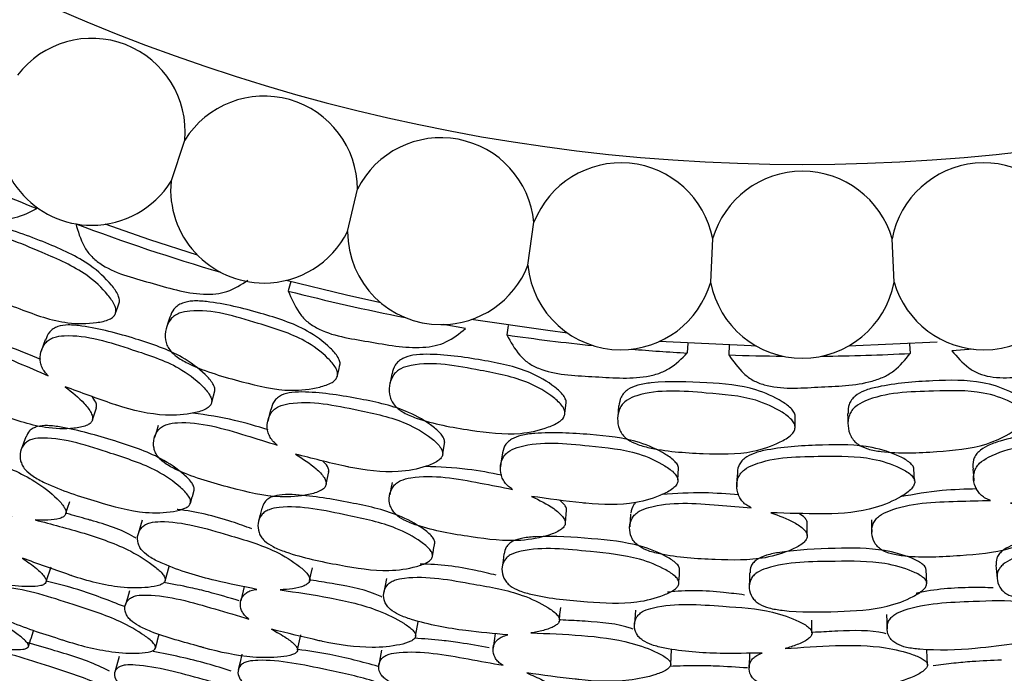
# Model space of a CAD drawing. Units: millimetres. Extents: x 21 to 742, y 74 to 781.
# Drawn here: x 505 to 515, y 317 to 324 of the extents above; entities that cross this region are included whole.
import ezdxf

# ---------------------------------------------------------------- set-up
doc = ezdxf.new("R2010")
doc.units = ezdxf.units.MM

msp = doc.modelspace()

# ---------------------------------------------------------------- linework, layer by layer
at = {"color": 7, "linetype": 'Continuous', "lineweight": 25}
for p, q in [((506.176, 322.375), (506.328, 322.828)), ((508.114, 321.824), (508.224, 322.289)), ((510.095, 321.454), (510.161, 321.926)), ((512.102, 321.268), (512.124, 321.745)), ((514.117, 321.268), (514.095, 321.745)), ((507.49, 321.274), (507.464, 321.172)), ((505.588, 320.987), (505.606, 321.041)), ((505.568, 320.929), (505.588, 320.987)), ((509.879, 320.794), (509.864, 320.69)), ((511.85, 320.597), (511.844, 320.491)), ((512.305, 320.576), (512.302, 320.47)), ((514.588, 320.61), (513.614, 320.567)), ((514.286, 320.592), (514.292, 320.486)), ((514.984, 320.533), (514.749, 320.515)), ((508.019, 320.304), (508.031, 320.359)), ((508.005, 320.243), (508.019, 320.304)), ((506.623, 319.952), (506.658, 320.076)), ((510.509, 319.887), (510.515, 319.943)), ((505.314, 319.758), (505.358, 319.889)), ((510.502, 319.825), (510.509, 319.887)), ((513.03, 319.741), (513.03, 319.798)), ((513.03, 319.679), (513.03, 319.741)), ((509.159, 319.386), (509.181, 319.514)), ((507.879, 319.051), (507.909, 319.187)), ((511.742, 319.098), (511.75, 319.227)), ((514.341, 319.091), (514.334, 319.219)), ((506.411, 318.917), (506.429, 318.985)), ((506.39, 318.843), (506.409, 318.911)), ((506.409, 318.911), (506.411, 318.917)), ((510.506, 318.627), (510.52, 318.764)), ((505.015, 318.713), (505.017, 318.717)), ((505.861, 318.656), (505.817, 318.507)), ((513.163, 318.488), (513.163, 318.627)), ((509.06, 318.334), (509.072, 318.404)), ((509.048, 318.258), (509.059, 318.328)), ((509.059, 318.328), (509.06, 318.334)), ((504.806, 317.982), (504.859, 318.142)), ((506.111, 317.991), (506.154, 318.147)), ((511.758, 318.041), (511.761, 318.112)), ((514.471, 318.042), (514.467, 318.112)), ((507.695, 317.98), (507.696, 317.985)), ((508.542, 318.016), (508.514, 317.863)), ((511.753, 317.965), (511.757, 318.035)), ((511.757, 318.035), (511.758, 318.041)), ((514.471, 318.036), (514.471, 318.042)), ((514.475, 317.965), (514.471, 318.036)), ((506.981, 317.928), (506.942, 317.77)), ((511.277, 317.669), (511.265, 317.514)), ((508.862, 317.381), (508.889, 317.541)), ((510.439, 317.542), (510.439, 317.547)), ((514.033, 317.619), (514.038, 317.464)), ((504.64, 317.358), (504.667, 317.44)), ((504.611, 317.269), (504.638, 317.351)), ((504.638, 317.351), (504.64, 317.358)), ((506.005, 317.251), (506.027, 317.331)), ((506.027, 317.331), (506.029, 317.339)), ((506.029, 317.339), (506.047, 317.405)), ((507.566, 317.232), (507.601, 317.396)), ((509.734, 317.413), (509.713, 317.252)), ((513.214, 317.403), (513.214, 317.408)), ((511.664, 317.072), (511.673, 317.234)), ((514.482, 317.069), (514.474, 317.23)), ((505.608, 317.159), (505.558, 316.986)), ((512.527, 317.198), (512.523, 317.036))]:
    msp.add_line(p, q, dxfattribs=at)
at = {"color": 7, "linetype": 'Continuous', "lineweight": 25, "flags": 128}
for points in [[(506.468, 321.564), (505.943, 321.733), (505.454, 321.904)], [(508.48, 321.043), (508.103, 321.125), (507.439, 321.288)], [(506.162, 320.884), (506.144, 320.828), (506.126, 320.771)], [(509.411, 320.76), (509.166, 320.802), (509.164, 320.802)], [(510.531, 320.71), (510.312, 320.736), (509.472, 320.857)], [(504.796, 320.634), (504.773, 320.573), (504.751, 320.512)], [(512.605, 320.567), (512.548, 320.568), (511.536, 320.616)], [(508.6, 320.263), (508.589, 320.205), (508.577, 320.147)], [(507.27, 319.866), (507.254, 319.803), (507.238, 319.74)], [(511.091, 319.909), (511.086, 319.85), (511.081, 319.791)], [(513.606, 319.827), (513.608, 319.768), (513.609, 319.708)], [(506.035, 319.696), (506.015, 319.63), (505.995, 319.563)], [(504.583, 319.571), (504.557, 319.502), (504.532, 319.432)], [(509.812, 319.371), (509.803, 319.307), (509.794, 319.242)], [(514.981, 319.216), (514.987, 319.151), (514.992, 319.086)], [(508.603, 319.068), (508.59, 319), (508.577, 318.932)], [(512.392, 319.153), (512.39, 319.088), (512.388, 319.023)], [(505.02, 318.727), (505.04, 318.787), (505.064, 318.861)], [(507.172, 318.787), (507.155, 318.715), (507.137, 318.644)], [(511.223, 318.721), (511.218, 318.652), (511.213, 318.583)], [(513.866, 318.66), (513.868, 318.591), (513.87, 318.522)], [(509.832, 318.287), (509.822, 318.214), (509.812, 318.141)], [(507.698, 317.995), (507.712, 318.056), (507.728, 318.133)], [(512.529, 318.078), (512.528, 318.004), (512.526, 317.931)], [(515.234, 318.162), (515.24, 318.088), (515.246, 318.015)], [(505.721, 317.881), (505.698, 317.801), (505.674, 317.72)], [(510.44, 317.557), (510.447, 317.619), (510.455, 317.697)], [(513.213, 317.418), (513.213, 317.481), (513.213, 317.559)], [(508.487, 317.23), (508.472, 317.147), (508.458, 317.064)], [(506.955, 317.183), (506.935, 317.098), (506.915, 317.014)]]:
    msp.add_lwpolyline(points, dxfattribs=at)
at = {"color": 7, "linetype": 'Continuous', "lineweight": 25}
for centre, radius, start, end in [((513.109, 343.061), 30, 198.4302, 341.5385), ((513.109, 343.061), 20.5, 207.5587, 332.4413), ((505.306, 322.919), 1.026, 354.9264, 142.7207), ((507.198, 322.285), 1.026, 0.2205, 148.0148), ((505.306, 322.919), 1.026, 169.6323, 270), ((509.14, 321.828), 1.026, 5.5146, 153.3089), ((513.109, 343.061), 22.606, 244.0665, 248.1701), ((511.116, 321.552), 1.026, 10.8087, 158.603), ((515.102, 321.552), 1.026, 21.397, 169.1913), ((513.109, 321.46), 1.026, 16.1029, 163.8971), ((505.306, 322.919), 1.026, 270, 328.0148), ((507.198, 322.285), 1.026, 174.9264, 270), ((513.109, 343.061), 22.606, 249.3315, 253.5806), ((507.198, 322.285), 1.026, 270, 333.3089), ((509.14, 321.828), 1.026, 180.2205, 270), ((509.14, 321.828), 1.026, 270, 338.603), ((511.116, 321.552), 1.026, 185.5146, 270), ((515.102, 321.552), 1.026, 270, 354.4854), ((511.116, 321.552), 1.026, 270, 343.8971), ((513.109, 321.46), 1.026, 190.8087, 270), ((513.109, 321.46), 1.026, 270, 349.1913), ((515.102, 321.552), 1.026, 196.1029, 270), ((513.109, 343.061), 22.606, 255.5384, 258.8747), ((513.109, 343.061), 22.606, 261.7453, 264.1688), ((513.109, 343.061), 22.606, 265.2429, 266.7908), ((513.109, 343.061), 22.606, 267.9522, 269.4629), ((513.109, 343.061), 22.606, 270.5371, 272.9977)]:
    msp.add_arc(centre, radius, start, end, dxfattribs=at)
for points, knots in [([(502.89, 322.897), (502.905, 322.811), (502.927, 322.685), (503.01, 322.529), (503.208, 322.326), (503.638, 322.17), (504.047, 321.988), (504.334, 321.96), (504.512, 321.98), (504.625, 322.037), (504.703, 322.076)], [0, 0, 0, 0, 0.126667, 0.184879, 0.242226, 0.498291, 0.758473, 0.819663, 0.875865, 1, 1, 1, 1]), ([(505.604, 321.033), (505.606, 321.04), (505.61, 321.053), (505.61, 321.084), (505.589, 321.149), (505.49, 321.284), (505.245, 321.51), (504.784, 321.712), (504.374, 321.865), (504.085, 321.919), (503.974, 321.912), (503.904, 321.883), (503.845, 321.841), (503.822, 321.794), (503.807, 321.764)], [0, 0, 0, 0, 0.011119, 0.022908, 0.050017, 0.114011, 0.258221, 0.498712, 0.766889, 0.834307, 0.888641, 0.916843, 0.945429, 1, 1, 1, 1]), ([(505.13, 321.91), (505.155, 321.826), (505.19, 321.703), (505.289, 321.557), (505.508, 321.377), (505.952, 321.268), (506.379, 321.132), (506.667, 321.135), (506.842, 321.174), (506.948, 321.243), (507.021, 321.291)], [0, 0, 0, 0, 0.126667, 0.184879, 0.242226, 0.498291, 0.758473, 0.819663, 0.875865, 1, 1, 1, 1]), ([(505.565, 320.921), (505.558, 320.909), (505.543, 320.884), (505.474, 320.845), (505.308, 320.811), (504.969, 320.808), (504.494, 320.979), (504.088, 321.145), (503.844, 321.31), (503.771, 321.394), (503.739, 321.465), (503.726, 321.544), (503.744, 321.643), (503.794, 321.729), (503.857, 321.777), (503.929, 321.806), (504.239, 321.821), (504.698, 321.618), (505.206, 321.405), (505.453, 321.174), (505.55, 321.039), (505.575, 320.965), (505.568, 320.935), (505.565, 320.921)], [0, 0, 0, 0, 0.01077, 0.023359, 0.057297, 0.128052, 0.246874, 0.378973, 0.411913, 0.43892, 0.453354, 0.46818, 0.500346, 0.532097, 0.546417, 0.560566, 0.587521, 0.752871, 0.871791, 0.943269, 0.975083, 0.988604, 1, 1, 1, 1]), ([(507.464, 321.172), (507.497, 321.091), (507.546, 320.972), (507.66, 320.838), (507.897, 320.682), (508.35, 320.622), (508.789, 320.532), (509.075, 320.567), (509.245, 320.624), (509.343, 320.705), (509.411, 320.76)], [0, 0, 0, 0, 0.126667, 0.184879, 0.242226, 0.498291, 0.758473, 0.819663, 0.875865, 1, 1, 1, 1]), ([(508.029, 320.351), (508.031, 320.357), (508.033, 320.371), (508.03, 320.402), (508.002, 320.465), (507.889, 320.588), (507.621, 320.786), (507.141, 320.937), (506.717, 321.045), (506.424, 321.067), (506.315, 321.048), (506.248, 321.012), (506.193, 320.963), (506.176, 320.915), (506.164, 320.883)], [0, 0, 0, 0, 0.011119, 0.022908, 0.050017, 0.114011, 0.258221, 0.498712, 0.766889, 0.834307, 0.888641, 0.916843, 0.945429, 1, 1, 1, 1]), ([(508.003, 320.235), (507.997, 320.222), (507.985, 320.196), (507.921, 320.15), (507.759, 320.098), (507.422, 320.058), (506.932, 320.177), (506.51, 320.298), (506.25, 320.436), (506.168, 320.511), (506.129, 320.578), (506.107, 320.656), (506.114, 320.756), (506.155, 320.847), (506.213, 320.901), (506.281, 320.938), (506.587, 320.987), (507.066, 320.834), (507.594, 320.677), (507.864, 320.475), (507.975, 320.351), (508.008, 320.28), (508.005, 320.249), (508.003, 320.235)], [0, 0, 0, 0, 0.01077, 0.023359, 0.057297, 0.128052, 0.246874, 0.378973, 0.411913, 0.43892, 0.453354, 0.46818, 0.500346, 0.532097, 0.546417, 0.560566, 0.587521, 0.752871, 0.871791, 0.943269, 0.975083, 0.988604, 1, 1, 1, 1]), ([(506.657, 320.074), (506.657, 320.078), (506.659, 320.087), (506.655, 320.114), (506.628, 320.175), (506.514, 320.297), (506.248, 320.496), (505.769, 320.656), (505.347, 320.772), (505.056, 320.804), (504.948, 320.789), (504.882, 320.758), (504.827, 320.712), (504.81, 320.664), (504.798, 320.633)], [0, 0, 0, 0, 0.005585, 0.017422, 0.044612, 0.108722, 0.253226, 0.49434, 0.76318, 0.830874, 0.885394, 0.913679, 0.94231, 1, 1, 1, 1]), ([(504.745, 320.418), (504.628, 320.469), (504.367, 320.581), (504.093, 320.653), (503.943, 320.692)], [0, 0, 0, 0, 0.449084, 1, 1, 1, 1]), ([(504.827, 320.241), (504.814, 320.254), (504.787, 320.283), (504.758, 320.333), (504.735, 320.408), (504.741, 320.503), (504.781, 320.588), (504.837, 320.638), (504.904, 320.671), (505.208, 320.707), (505.685, 320.547), (506.211, 320.379), (506.48, 320.176), (506.593, 320.052), (506.624, 319.984), (506.624, 319.94), (506.601, 319.904), (506.54, 319.861), (506.379, 319.817), (506.047, 319.791), (505.754, 319.86), (505.576, 319.919), (505.563, 319.923), (505.374, 319.987), (505.19, 320.055), (505.015, 320.121)], [0, 0, 0, 0, 0.013824, 0.028999, 0.044589, 0.078394, 0.111731, 0.126757, 0.141641, 0.17003, 0.344039, 0.469123, 0.54424, 0.57766, 0.591881, 0.603885, 0.615239, 0.628497, 0.664186, 0.738572, 0.863557, 0.863884, 0.866233, 0.872556, 1, 1, 1, 1]), ([(509.864, 320.69), (509.905, 320.613), (509.966, 320.5), (510.094, 320.379), (510.347, 320.25), (510.804, 320.239), (511.251, 320.197), (511.531, 320.262), (511.694, 320.338), (511.783, 320.429), (511.844, 320.491)], [0, 0, 0, 0, 0.126667, 0.184879, 0.242226, 0.498291, 0.758473, 0.819663, 0.875865, 1, 1, 1, 1]), ([(514.749, 320.515), (514.806, 320.449), (514.89, 320.352), (515.041, 320.261), (515.316, 320.19), (515.764, 320.277), (516.209, 320.332), (516.469, 320.456), (516.612, 320.565), (516.679, 320.672), (516.725, 320.746)], [0, 0, 0, 0, 0.126667, 0.184879, 0.242226, 0.498291, 0.758473, 0.819663, 0.875865, 1, 1, 1, 1]), ([(505.015, 320.121), (505.088, 320.062), (505.199, 319.974), (505.293, 319.854), (505.318, 319.787), (505.314, 319.746), (505.288, 319.714), (505.223, 319.68), (505.058, 319.654), (504.724, 319.662), (504.248, 319.834), (503.841, 319.998), (503.595, 320.157), (503.52, 320.236), (503.487, 320.302), (503.471, 320.375), (503.486, 320.463), (503.533, 320.54), (503.594, 320.582), (503.664, 320.606), (503.969, 320.608), (504.375, 320.437), (504.718, 320.288), (504.827, 320.241)], [0, 0, 0, 0, 0.066888, 0.100295, 0.114505, 0.126495, 0.137841, 0.151086, 0.186728, 0.261028, 0.385911, 0.524736, 0.559313, 0.587682, 0.602848, 0.61846, 0.652269, 0.68558, 0.70059, 0.715461, 0.743819, 0.917661, 1, 1, 1, 1]), ([(510.514, 319.935), (510.515, 319.941), (510.516, 319.955), (510.509, 319.986), (510.475, 320.045), (510.349, 320.155), (510.062, 320.323), (509.568, 320.421), (509.135, 320.483), (508.841, 320.473), (508.735, 320.442), (508.672, 320.4), (508.623, 320.345), (508.611, 320.295), (508.603, 320.262)], [0, 0, 0, 0, 0.011119, 0.022908, 0.050017, 0.114011, 0.258221, 0.498712, 0.766889, 0.834307, 0.888641, 0.916843, 0.945429, 1, 1, 1, 1]), ([(512.302, 320.47), (512.351, 320.398), (512.424, 320.293), (512.564, 320.186), (512.83, 320.085), (513.285, 320.123), (513.733, 320.13), (514.005, 320.225), (514.159, 320.318), (514.237, 320.418), (514.292, 320.486)], [0, 0, 0, 0, 0.126667, 0.184879, 0.242226, 0.498291, 0.758473, 0.819663, 0.875865, 1, 1, 1, 1]), ([(510.501, 319.816), (510.497, 319.804), (510.487, 319.776), (510.429, 319.723), (510.273, 319.654), (509.943, 319.578), (509.442, 319.644), (509.01, 319.718), (508.736, 319.827), (508.647, 319.893), (508.601, 319.956), (508.571, 320.03), (508.567, 320.13), (508.598, 320.225), (508.649, 320.286), (508.713, 320.33), (509.012, 320.411), (509.505, 320.311), (510.046, 320.212), (510.337, 320.04), (510.461, 319.929), (510.501, 319.862), (510.501, 319.831), (510.501, 319.816)], [0, 0, 0, 0, 0.01077, 0.023359, 0.057297, 0.128052, 0.246874, 0.378973, 0.411913, 0.43892, 0.453354, 0.46818, 0.500346, 0.532097, 0.546417, 0.560566, 0.587521, 0.752871, 0.871791, 0.943269, 0.975083, 0.988604, 1, 1, 1, 1]), ([(513.03, 319.79), (513.03, 319.796), (513.03, 319.81), (513.019, 319.84), (512.979, 319.895), (512.842, 319.991), (512.538, 320.127), (512.037, 320.171), (511.599, 320.185), (511.309, 320.144), (511.206, 320.102), (511.148, 320.053), (511.106, 319.993), (511.099, 319.942), (511.094, 319.909)], [0, 0, 0, 0, 0.011119, 0.022908, 0.050017, 0.114011, 0.258221, 0.498712, 0.766889, 0.834307, 0.888641, 0.916843, 0.945429, 1, 1, 1, 1]), ([(515.547, 319.917), (515.546, 319.924), (515.544, 319.938), (515.531, 319.966), (515.485, 320.017), (515.338, 320.097), (515.021, 320.2), (514.518, 320.189), (514.082, 320.156), (513.797, 320.084), (513.699, 320.031), (513.647, 319.976), (513.611, 319.912), (513.61, 319.86), (513.61, 319.826)], [0, 0, 0, 0, 0.011119, 0.022908, 0.050017, 0.114011, 0.258221, 0.498712, 0.766889, 0.834307, 0.888641, 0.916843, 0.945429, 1, 1, 1, 1]), ([(509.18, 319.511), (509.18, 319.515), (509.181, 319.525), (509.174, 319.551), (509.14, 319.608), (509.014, 319.718), (508.728, 319.887), (508.234, 319.994), (507.802, 320.064), (507.51, 320.063), (507.404, 320.038), (507.342, 319.999), (507.292, 319.947), (507.28, 319.898), (507.272, 319.865)], [0, 0, 0, 0, 0.005585, 0.017422, 0.044612, 0.108722, 0.253226, 0.49434, 0.76318, 0.830874, 0.885394, 0.913679, 0.94231, 1, 1, 1, 1]), ([(513.03, 319.671), (513.027, 319.657), (513.02, 319.629), (512.968, 319.57), (512.821, 319.484), (512.5, 319.374), (511.996, 319.384), (511.558, 319.412), (511.274, 319.491), (511.178, 319.546), (511.125, 319.604), (511.088, 319.674), (511.073, 319.773), (511.094, 319.871), (511.138, 319.937), (511.196, 319.987), (511.485, 320.101), (511.985, 320.055), (512.535, 320.015), (512.842, 319.875), (512.977, 319.778), (513.025, 319.716), (513.028, 319.685), (513.03, 319.671)], [0, 0, 0, 0, 0.01077, 0.023359, 0.057297, 0.128052, 0.246874, 0.378973, 0.411913, 0.43892, 0.453354, 0.46818, 0.500346, 0.532097, 0.546417, 0.560566, 0.587521, 0.752871, 0.871791, 0.943269, 0.975083, 0.988604, 1, 1, 1, 1]), ([(515.559, 319.799), (515.558, 319.786), (515.554, 319.756), (515.508, 319.692), (515.372, 319.591), (515.065, 319.447), (514.562, 319.403), (514.124, 319.383), (513.833, 319.43), (513.732, 319.475), (513.673, 319.527), (513.628, 319.593), (513.603, 319.69), (513.613, 319.789), (513.649, 319.859), (513.702, 319.916), (513.977, 320.06), (514.479, 320.068), (515.03, 320.088), (515.35, 319.982), (515.496, 319.9), (515.549, 319.844), (515.556, 319.813), (515.559, 319.799)], [0, 0, 0, 0, 0.01077, 0.023359, 0.057297, 0.128052, 0.246874, 0.378973, 0.411913, 0.43892, 0.453354, 0.46818, 0.500346, 0.532097, 0.546417, 0.560566, 0.587521, 0.752871, 0.871791, 0.943269, 0.975083, 0.988604, 1, 1, 1, 1]), ([(505.356, 319.889), (505.357, 319.896), (505.362, 319.915), (505.348, 319.961), (505.321, 319.995), (505.303, 320.017)], [0, 0, 0, 0, 0.160005, 0.46537, 1, 1, 1, 1]), ([(507.343, 319.479), (507.329, 319.491), (507.298, 319.517), (507.264, 319.563), (507.233, 319.635), (507.229, 319.73), (507.259, 319.819), (507.31, 319.875), (507.373, 319.915), (507.671, 319.983), (508.162, 319.876), (508.704, 319.766), (508.993, 319.593), (509.119, 319.483), (509.157, 319.418), (509.162, 319.374), (509.143, 319.336), (509.087, 319.287), (508.931, 319.225), (508.604, 319.164), (508.305, 319.201), (508.122, 319.24), (508.109, 319.243), (507.914, 319.285), (507.724, 319.334), (507.543, 319.38)], [0, 0, 0, 0, 0.013824, 0.028999, 0.044589, 0.078394, 0.111731, 0.126757, 0.141641, 0.17003, 0.344039, 0.469123, 0.54424, 0.57766, 0.591881, 0.603885, 0.615239, 0.628497, 0.664186, 0.738572, 0.863557, 0.863884, 0.866233, 0.872556, 1, 1, 1, 1]), ([(507.242, 319.647), (507.12, 319.684), (506.849, 319.768), (506.569, 319.809), (506.415, 319.832)], [0, 0, 0, 0, 0.449084, 1, 1, 1, 1]), ([(507.543, 319.38), (507.622, 319.33), (507.741, 319.254), (507.848, 319.145), (507.88, 319.081), (507.881, 319.039), (507.858, 319.005), (507.798, 318.964), (507.636, 318.921), (507.303, 318.893), (506.812, 319.012), (506.389, 319.131), (506.127, 319.263), (506.044, 319.333), (506.004, 319.395), (505.981, 319.465), (505.985, 319.555), (506.024, 319.637), (506.08, 319.685), (506.147, 319.716), (506.451, 319.752), (506.873, 319.625), (507.229, 319.515), (507.343, 319.479)], [0, 0, 0, 0, 0.066888, 0.100295, 0.114505, 0.126495, 0.137841, 0.151086, 0.186728, 0.261028, 0.385911, 0.524736, 0.559313, 0.587682, 0.602848, 0.61846, 0.652269, 0.68558, 0.70059, 0.715461, 0.743819, 0.917661, 1, 1, 1, 1]), ([(506.429, 318.983), (506.43, 318.988), (506.432, 319), (506.427, 319.027), (506.398, 319.081), (506.283, 319.193), (506.013, 319.379), (505.536, 319.536), (505.118, 319.657), (504.83, 319.698), (504.723, 319.691), (504.659, 319.665), (504.61, 319.63), (504.596, 319.593), (504.587, 319.569)], [0, 0, 0, 0, 0.011193, 0.023055, 0.050319, 0.114654, 0.25975, 0.501504, 0.771883, 0.840053, 0.894583, 0.922818, 0.951377, 1, 1, 1, 1]), ([(511.749, 319.225), (511.749, 319.228), (511.749, 319.238), (511.739, 319.263), (511.699, 319.317), (511.562, 319.412), (511.259, 319.549), (510.757, 319.602), (510.32, 319.625), (510.029, 319.593), (509.927, 319.556), (509.869, 319.511), (509.825, 319.454), (509.818, 319.404), (509.814, 319.37)], [0, 0, 0, 0, 0.005585, 0.017422, 0.044612, 0.108722, 0.253226, 0.49434, 0.76318, 0.830874, 0.885394, 0.913679, 0.94231, 1, 1, 1, 1]), ([(516.905, 319.49), (516.904, 319.493), (516.902, 319.502), (516.887, 319.525), (516.837, 319.569), (516.682, 319.632), (516.357, 319.701), (515.855, 319.645), (515.423, 319.573), (515.146, 319.479), (515.054, 319.421), (515.007, 319.365), (514.977, 319.3), (514.981, 319.249), (514.984, 319.216)], [0, 0, 0, 0, 0.005585, 0.017422, 0.044612, 0.108722, 0.253226, 0.49434, 0.76318, 0.830874, 0.885394, 0.913679, 0.94231, 1, 1, 1, 1]), ([(504.432, 318.692), (504.285, 318.738), (503.945, 318.845), (503.565, 319.004), (503.316, 319.156), (503.239, 319.229), (503.204, 319.289), (503.185, 319.354), (503.194, 319.432), (503.236, 319.498), (503.294, 319.533), (503.361, 319.551), (503.662, 319.538), (504.124, 319.341), (504.634, 319.132), (504.891, 318.931), (504.997, 318.816), (505.025, 318.756), (505.023, 318.719), (504.997, 318.691), (504.933, 318.665), (504.826, 318.653), (504.732, 318.656), (504.685, 318.658)], [0, 0, 0, 0, 0.106099, 0.2460324, 0.2808462, 0.3095264, 0.3248794, 0.340691, 0.3748469, 0.4083427, 0.4233863, 0.4383215, 0.4668745, 0.642495, 0.7686478, 0.8445619, 0.8782013, 0.8924912, 0.9045494, 0.9169403, 0.9306757, 0.9653536, 1, 1, 1, 1]), ([(506.389, 318.841), (506.383, 318.83), (506.371, 318.807), (506.308, 318.773), (506.153, 318.738), (505.825, 318.726), (505.342, 318.863), (504.925, 318.995), (504.665, 319.13), (504.581, 319.199), (504.541, 319.259), (504.516, 319.327), (504.518, 319.411), (504.554, 319.486), (504.609, 319.528), (504.674, 319.554), (504.974, 319.571), (505.447, 319.408), (505.971, 319.243), (506.244, 319.054), (506.358, 318.941), (506.393, 318.879), (506.39, 318.853), (506.389, 318.841)], [0, 0, 0, 0, 0.0116946, 0.0246508, 0.0573679, 0.1280206, 0.2468184, 0.3789847, 0.4119079, 0.4389081, 0.4533465, 0.468171, 0.5003344, 0.5319386, 0.5461183, 0.5601879, 0.5870841, 0.752996, 0.8718506, 0.9433222, 0.9750985, 0.9886067, 1, 1, 1, 1]), ([(509.927, 318.994), (509.911, 319.004), (509.878, 319.026), (509.839, 319.069), (509.801, 319.137), (509.786, 319.231), (509.807, 319.323), (509.851, 319.384), (509.909, 319.431), (510.198, 319.531), (510.698, 319.477), (511.249, 319.426), (511.555, 319.286), (511.691, 319.189), (511.736, 319.13), (511.746, 319.087), (511.732, 319.046), (511.681, 318.991), (511.533, 318.913), (511.214, 318.817), (510.913, 318.822), (510.727, 318.841), (510.714, 318.842), (510.515, 318.863), (510.321, 318.891), (510.136, 318.917)], [0, 0, 0, 0, 0.013824, 0.028999, 0.044589, 0.078394, 0.111731, 0.126757, 0.141641, 0.17003, 0.344039, 0.469123, 0.54424, 0.57766, 0.591881, 0.603885, 0.615239, 0.628497, 0.664186, 0.738572, 0.863557, 0.863884, 0.866233, 0.872556, 1, 1, 1, 1]), ([(514.334, 319.217), (514.334, 319.221), (514.332, 319.231), (514.32, 319.255), (514.275, 319.304), (514.128, 319.383), (513.812, 319.487), (513.307, 319.485), (512.87, 319.461), (512.585, 319.397), (512.487, 319.349), (512.434, 319.298), (512.397, 319.237), (512.395, 319.187), (512.395, 319.153)], [0, 0, 0, 0, 0.005585, 0.017422, 0.044612, 0.108722, 0.253226, 0.49434, 0.76318, 0.830874, 0.885394, 0.913679, 0.94231, 1, 1, 1, 1]), ([(515.175, 318.873), (515.157, 318.879), (515.12, 318.894), (515.073, 318.927), (515.021, 318.985), (514.986, 319.074), (514.987, 319.168), (515.017, 319.237), (515.064, 319.295), (515.325, 319.455), (515.824, 319.51), (516.373, 319.579), (516.702, 319.507), (516.856, 319.443), (516.913, 319.394), (516.932, 319.354), (516.926, 319.312), (516.889, 319.247), (516.761, 319.139), (516.471, 318.977), (516.175, 318.916), (515.989, 318.895), (515.976, 318.893), (515.778, 318.871), (515.582, 318.856), (515.395, 318.842)], [0, 0, 0, 0, 0.013824, 0.028999, 0.044589, 0.078394, 0.111731, 0.126757, 0.141641, 0.17003, 0.344039, 0.469123, 0.54424, 0.57766, 0.591881, 0.603885, 0.615239, 0.628497, 0.664186, 0.738572, 0.863557, 0.863884, 0.866233, 0.872556, 1, 1, 1, 1]), ([(507.907, 319.187), (507.907, 319.194), (507.91, 319.213), (507.891, 319.257), (507.86, 319.288), (507.841, 319.308)], [0, 0, 0, 0, 0.160005, 0.46537, 1, 1, 1, 1]), ([(512.548, 318.791), (512.531, 318.8), (512.495, 318.818), (512.452, 318.856), (512.407, 318.919), (512.382, 319.011), (512.392, 319.105), (512.43, 319.171), (512.483, 319.223), (512.759, 319.354), (513.262, 319.355), (513.815, 319.363), (514.134, 319.257), (514.281, 319.176), (514.332, 319.121), (514.346, 319.08), (514.336, 319.038), (514.292, 318.978), (514.153, 318.884), (513.847, 318.755), (513.547, 318.726), (513.359, 318.725), (513.346, 318.725), (513.147, 318.724), (512.95, 318.731), (512.763, 318.737)], [0, 0, 0, 0, 0.013824, 0.028999, 0.044589, 0.078394, 0.111731, 0.126757, 0.141641, 0.17003, 0.344039, 0.469123, 0.54424, 0.57766, 0.591881, 0.603885, 0.615239, 0.628497, 0.664186, 0.738572, 0.863557, 0.863884, 0.866233, 0.872556, 1, 1, 1, 1]), ([(510.136, 318.917), (510.22, 318.875), (510.347, 318.813), (510.464, 318.716), (510.503, 318.656), (510.509, 318.615), (510.49, 318.579), (510.434, 318.531), (510.278, 318.471), (509.95, 318.407), (509.449, 318.472), (509.016, 318.545), (508.741, 318.647), (508.651, 318.708), (508.604, 318.765), (508.573, 318.833), (508.568, 318.923), (508.598, 319.008), (508.649, 319.062), (508.712, 319.1), (509.01, 319.169), (509.443, 319.088), (509.809, 319.017), (509.927, 318.994)], [0, 0, 0, 0, 0.066888, 0.100295, 0.114505, 0.126495, 0.137841, 0.151086, 0.186728, 0.261028, 0.385911, 0.524736, 0.559313, 0.587682, 0.602848, 0.61846, 0.652269, 0.68558, 0.70059, 0.715461, 0.743819, 0.917661, 1, 1, 1, 1]), ([(509.808, 319.149), (509.683, 319.174), (509.404, 319.227), (509.121, 319.239), (508.966, 319.245)], [0, 0, 0, 0, 0.449084, 1, 1, 1, 1]), ([(512.412, 318.933), (512.285, 318.943), (512.002, 318.966), (511.72, 318.947), (511.565, 318.936)], [0, 0, 0, 0, 0.4490837, 1, 1, 1, 1]), ([(515.025, 318.999), (514.898, 318.995), (514.614, 318.988), (514.336, 318.938), (514.183, 318.911)], [0, 0, 0, 0, 0.449084, 1, 1, 1, 1]), ([(509.071, 318.402), (509.072, 318.407), (509.073, 318.419), (509.065, 318.445), (509.03, 318.496), (508.903, 318.595), (508.615, 318.75), (508.124, 318.855), (507.695, 318.93), (507.404, 318.94), (507.299, 318.921), (507.238, 318.889), (507.193, 318.848), (507.183, 318.81), (507.177, 318.786)], [0, 0, 0, 0, 0.011193, 0.023055, 0.050319, 0.114654, 0.25975, 0.501504, 0.771883, 0.840053, 0.894583, 0.922818, 0.951377, 1, 1, 1, 1]), ([(510.518, 318.764), (510.519, 318.771), (510.519, 318.791), (510.495, 318.832), (510.461, 318.86), (510.44, 318.877)], [0, 0, 0, 0, 0.160005, 0.46537, 1, 1, 1, 1]), ([(512.763, 318.737), (512.852, 318.705), (512.985, 318.656), (513.112, 318.573), (513.157, 318.518), (513.167, 318.477), (513.152, 318.439), (513.102, 318.386), (512.954, 318.309), (512.634, 318.21), (512.129, 318.22), (511.691, 318.246), (511.406, 318.318), (511.31, 318.369), (511.258, 318.421), (511.22, 318.485), (511.205, 318.574), (511.225, 318.661), (511.27, 318.72), (511.328, 318.765), (511.617, 318.865), (512.057, 318.832), (512.428, 318.801), (512.548, 318.791)], [0, 0, 0, 0, 0.066888, 0.100295, 0.114505, 0.126495, 0.137841, 0.151086, 0.186728, 0.261028, 0.385911, 0.524736, 0.559313, 0.587682, 0.602848, 0.61846, 0.652269, 0.68558, 0.70059, 0.715461, 0.743819, 0.917661, 1, 1, 1, 1]), ([(511.28, 318.85), (511.273, 318.842), (511.24, 318.808), (511.231, 318.766), (511.225, 318.734)], [0, 0, 0, 0, 0.227557, 1, 1, 1, 1]), ([(515.395, 318.842), (515.487, 318.82), (515.624, 318.786), (515.76, 318.717), (515.81, 318.667), (515.825, 318.627), (515.814, 318.588), (515.77, 318.53), (515.631, 318.437), (515.324, 318.304), (514.82, 318.26), (514.382, 318.238), (514.092, 318.279), (513.99, 318.319), (513.933, 318.365), (513.888, 318.424), (513.864, 318.511), (513.875, 318.601), (513.912, 318.664), (513.966, 318.715), (514.242, 318.846), (514.682, 318.86), (515.055, 318.87), (515.175, 318.873)], [0, 0, 0, 0, 0.066888, 0.100295, 0.114505, 0.126495, 0.137841, 0.151086, 0.186728, 0.261028, 0.385911, 0.524736, 0.559313, 0.587682, 0.602848, 0.61846, 0.652269, 0.68558, 0.70059, 0.715461, 0.743819, 0.917661, 1, 1, 1, 1]), ([(504.545, 318.238), (504.598, 318.201), (504.688, 318.138), (504.775, 318.056), (504.803, 318.008), (504.807, 317.986), (504.803, 317.968), (504.784, 317.949), (504.724, 317.928), (504.565, 317.921), (504.241, 317.955), (503.954, 318.049), (503.771, 318.123), (503.583, 318.199), (503.343, 318.287), (503.104, 318.425), (503.025, 318.492), (502.987, 318.546), (502.965, 318.604), (502.97, 318.672), (503.009, 318.729), (503.063, 318.756), (503.129, 318.769), (503.423, 318.746), (503.84, 318.574), (504.192, 318.426), (504.311, 318.376)], [0, 0, 0, 0, 0.048376, 0.082199, 0.096472, 0.10266, 0.108491, 0.119829, 0.133161, 0.169356, 0.244831, 0.371306, 0.372519, 0.381141, 0.511764, 0.546724, 0.575537, 0.590938, 0.606815, 0.6411, 0.674788, 0.689956, 0.704994, 0.7337, 0.909787, 1, 1, 1, 1]), ([(505.789, 318.459), (505.783, 318.462), (505.641, 318.552), (505.449, 318.611), (505.196, 318.682), (505.105, 318.708), (505.025, 318.73), (505.021, 318.731)], [0, 0, 0, 0, 0.025462, 0.653536, 0.693884, 0.986506, 1, 1, 1, 1]), ([(507.064, 318.561), (506.992, 318.587), (506.73, 318.681), (506.447, 318.753), (506.247, 318.772), (506.245, 318.772)], [0, 0, 0, 0, 0.274402, 0.991813, 1, 1, 1, 1]), ([(509.048, 318.256), (509.043, 318.245), (509.033, 318.22), (508.974, 318.18), (508.824, 318.128), (508.499, 318.081), (508.003, 318.165), (507.575, 318.251), (507.302, 318.357), (507.211, 318.417), (507.164, 318.472), (507.132, 318.537), (507.126, 318.621), (507.154, 318.699), (507.203, 318.747), (507.265, 318.78), (507.561, 318.83), (508.049, 318.719), (508.589, 318.61), (508.88, 318.452), (509.005, 318.352), (509.047, 318.295), (509.047, 318.268), (509.048, 318.256)], [0, 0, 0, 0, 0.011695, 0.024651, 0.057368, 0.128021, 0.246818, 0.378985, 0.411908, 0.438908, 0.453347, 0.468171, 0.500334, 0.531939, 0.546118, 0.560188, 0.587084, 0.752996, 0.871851, 0.943322, 0.975098, 0.988607, 1, 1, 1, 1]), ([(513.161, 318.627), (513.16, 318.633), (513.158, 318.653), (513.13, 318.691), (513.093, 318.715), (513.07, 318.73)], [0, 0, 0, 0, 0.160005, 0.46537, 1, 1, 1, 1]), ([(504.685, 318.658), (504.863, 318.612), (505.219, 318.52), (505.681, 318.358), (505.957, 318.183), (506.077, 318.079), (506.108, 318.028), (506.113, 318.004), (506.111, 317.983), (506.092, 317.96), (506.032, 317.932), (505.877, 317.908), (505.554, 317.911), (505.262, 317.987), (505.084, 318.046), (505.072, 318.051), (504.89, 318.112), (504.713, 318.177), (504.545, 318.238)], [0, 0, 0, 0, 0.162728, 0.323821, 0.420728, 0.4637, 0.481945, 0.489894, 0.497401, 0.513203, 0.53073, 0.57503, 0.670707, 0.831589, 0.83196, 0.834876, 0.84297, 1, 1, 1, 1]), ([(507.118, 317.896), (506.967, 317.926), (506.617, 317.996), (506.222, 318.113), (505.958, 318.237), (505.874, 318.301), (505.832, 318.357), (505.806, 318.42), (505.807, 318.499), (505.842, 318.569), (505.895, 318.609), (505.96, 318.635), (506.261, 318.655), (506.741, 318.509), (507.271, 318.356), (507.548, 318.184), (507.666, 318.081), (507.7, 318.024), (507.703, 317.987), (507.679, 317.957), (507.619, 317.924), (507.513, 317.9), (507.42, 317.894), (507.373, 317.89)], [0, 0, 0, 0, 0.106099, 0.246032, 0.280846, 0.309526, 0.324879, 0.340691, 0.374847, 0.408343, 0.423386, 0.438322, 0.466874, 0.642495, 0.768648, 0.844562, 0.878201, 0.892491, 0.904549, 0.91694, 0.930676, 0.965354, 1, 1, 1, 1]), ([(517.157, 318.403), (517.155, 318.409), (517.153, 318.42), (517.137, 318.442), (517.087, 318.48), (516.936, 318.533), (516.613, 318.588), (516.114, 318.53), (515.684, 318.464), (515.405, 318.381), (515.311, 318.329), (515.264, 318.279), (515.234, 318.227), (515.237, 318.187), (515.238, 318.162)], [0, 0, 0, 0, 0.011193, 0.023055, 0.050319, 0.114654, 0.25975, 0.501504, 0.771883, 0.840053, 0.894583, 0.922818, 0.951377, 1, 1, 1, 1]), ([(511.761, 318.109), (511.761, 318.115), (511.761, 318.127), (511.75, 318.152), (511.71, 318.199), (511.573, 318.284), (511.27, 318.407), (510.771, 318.458), (510.336, 318.486), (510.046, 318.464), (509.943, 318.434), (509.886, 318.396), (509.846, 318.351), (509.84, 318.311), (509.836, 318.286)], [0, 0, 0, 0, 0.011193, 0.023055, 0.050319, 0.114654, 0.25975, 0.501504, 0.771883, 0.840053, 0.894583, 0.922818, 0.951377, 1, 1, 1, 1]), ([(517.181, 318.258), (517.18, 318.245), (517.178, 318.219), (517.135, 318.162), (517.009, 318.065), (516.717, 317.917), (516.22, 317.838), (515.787, 317.782), (515.494, 317.796), (515.389, 317.824), (515.327, 317.861), (515.276, 317.912), (515.243, 317.99), (515.244, 318.073), (515.276, 318.134), (515.324, 318.185), (515.589, 318.326), (516.087, 318.377), (516.632, 318.447), (516.959, 318.39), (517.11, 318.335), (517.168, 318.294), (517.176, 318.269), (517.181, 318.258)], [0, 0, 0, 0, 0.011695, 0.024651, 0.057368, 0.128021, 0.246818, 0.378985, 0.411908, 0.438908, 0.453347, 0.468171, 0.500334, 0.531939, 0.546118, 0.560188, 0.587084, 0.752996, 0.871851, 0.943322, 0.975098, 0.988607, 1, 1, 1, 1]), ([(511.753, 317.962), (511.75, 317.95), (511.742, 317.925), (511.688, 317.878), (511.545, 317.811), (511.227, 317.729), (510.725, 317.759), (510.29, 317.798), (510.007, 317.874), (509.91, 317.924), (509.858, 317.974), (509.819, 318.034), (509.803, 318.117), (509.823, 318.198), (509.866, 318.251), (509.925, 318.291), (510.214, 318.372), (510.711, 318.314), (511.259, 318.265), (511.566, 318.139), (511.701, 318.054), (511.748, 318), (511.752, 317.974), (511.753, 317.962)], [0, 0, 0, 0, 0.011695, 0.024651, 0.057368, 0.128021, 0.246818, 0.378985, 0.411908, 0.438908, 0.453347, 0.468171, 0.500334, 0.531939, 0.546118, 0.560188, 0.587084, 0.752996, 0.871851, 0.943322, 0.975098, 0.988607, 1, 1, 1, 1]), ([(514.467, 318.11), (514.466, 318.116), (514.465, 318.127), (514.452, 318.151), (514.406, 318.194), (514.261, 318.263), (513.947, 318.352), (513.445, 318.349), (513.009, 318.33), (512.723, 318.277), (512.624, 318.236), (512.572, 318.192), (512.536, 318.143), (512.535, 318.103), (512.534, 318.078)], [0, 0, 0, 0, 0.011193, 0.023055, 0.050319, 0.114654, 0.25975, 0.501504, 0.771883, 0.840053, 0.894583, 0.922818, 0.951377, 1, 1, 1, 1]), ([(514.475, 317.963), (514.473, 317.951), (514.468, 317.925), (514.419, 317.872), (514.284, 317.79), (513.977, 317.674), (513.475, 317.65), (513.038, 317.641), (512.748, 317.686), (512.647, 317.725), (512.589, 317.769), (512.544, 317.825), (512.519, 317.906), (512.53, 317.989), (512.568, 318.046), (512.621, 318.091), (512.9, 318.203), (513.4, 318.2), (513.95, 318.21), (514.269, 318.118), (514.413, 318.048), (514.466, 318), (514.472, 317.975), (514.475, 317.963)], [0, 0, 0, 0, 0.011695, 0.024651, 0.057368, 0.128021, 0.246818, 0.378985, 0.411908, 0.438908, 0.453347, 0.468171, 0.500334, 0.531939, 0.546118, 0.560188, 0.587084, 0.752996, 0.871851, 0.943322, 0.975098, 0.988607, 1, 1, 1, 1]), ([(509.748, 318.051), (509.674, 318.069), (509.403, 318.134), (509.114, 318.175), (508.913, 318.172), (508.911, 318.172)], [0, 0, 0, 0, 0.2744021, 0.9918131, 1, 1, 1, 1]), ([(504.61, 317.266), (504.604, 317.259), (504.593, 317.246), (504.532, 317.234), (504.382, 317.235), (504.065, 317.281), (503.776, 317.377), (503.417, 317.518), (503.175, 317.607), (502.923, 317.74), (502.841, 317.801), (502.8, 317.848), (502.774, 317.897), (502.774, 317.953), (502.808, 317.997), (502.859, 318.016), (502.921, 318.023), (503.21, 317.984), (503.675, 317.795), (504.19, 317.599), (504.461, 317.429), (504.576, 317.337), (504.612, 317.29), (504.61, 317.273), (504.61, 317.266)], [0, 0, 0, 0, 0.011432, 0.025155, 0.057267, 0.127997, 0.246839, 0.249999, 0.378969, 0.411863, 0.438883, 0.453308, 0.468152, 0.500299, 0.531961, 0.546225, 0.560363, 0.587306, 0.75284, 0.871831, 0.943338, 0.975118, 0.988625, 1, 1, 1, 1]), ([(505.665, 317.706), (505.495, 317.773), (505.215, 317.883), (504.923, 317.958), (504.807, 317.987)], [0, 0, 0, 0, 0.604475, 1, 1, 1, 1]), ([(506.924, 317.771), (506.812, 317.804), (506.636, 317.857), (506.358, 317.923), (506.195, 317.953), (506.097, 317.971)], [0, 0, 0, 0, 0.4103004, 0.6469484, 1, 1, 1, 1]), ([(508.492, 317.812), (508.486, 317.815), (508.335, 317.888), (508.137, 317.927), (507.879, 317.97), (507.785, 317.986), (507.703, 317.998), (507.699, 317.999)], [0, 0, 0, 0, 0.025462, 0.653536, 0.693884, 0.986506, 1, 1, 1, 1]), ([(509.874, 317.396), (509.72, 317.41), (509.365, 317.441), (508.959, 317.515), (508.684, 317.61), (508.593, 317.664), (508.546, 317.715), (508.513, 317.775), (508.505, 317.853), (508.532, 317.927), (508.581, 317.973), (508.643, 318.005), (508.94, 318.057), (509.433, 317.964), (509.976, 317.87), (510.27, 317.729), (510.399, 317.639), (510.439, 317.586), (510.445, 317.549), (510.425, 317.517), (510.369, 317.478), (510.267, 317.443), (510.174, 317.426), (510.128, 317.417)], [0, 0, 0, 0, 0.106099, 0.246032, 0.280846, 0.309526, 0.324879, 0.340691, 0.374847, 0.408343, 0.423386, 0.438322, 0.466874, 0.642495, 0.768648, 0.844562, 0.878201, 0.892491, 0.904549, 0.91694, 0.930676, 0.965354, 1, 1, 1, 1]), ([(506.005, 317.25), (506, 317.243), (505.991, 317.227), (505.933, 317.205), (505.781, 317.19), (505.46, 317.206), (505.163, 317.283), (504.795, 317.403), (504.547, 317.476), (504.288, 317.599), (504.201, 317.659), (504.157, 317.707), (504.128, 317.76), (504.124, 317.824), (504.154, 317.878), (504.203, 317.906), (504.265, 317.92), (504.556, 317.91), (505.034, 317.749), (505.561, 317.583), (505.844, 317.421), (505.966, 317.328), (506.005, 317.279), (506.005, 317.259), (506.005, 317.25)], [0, 0, 0, 0, 0.010782, 0.023378, 0.057323, 0.128071, 0.246938, 0.250413, 0.378908, 0.411765, 0.438824, 0.453283, 0.468174, 0.50036, 0.532003, 0.54625, 0.560372, 0.58731, 0.752885, 0.871849, 0.943367, 0.975141, 0.988637, 1, 1, 1, 1]), ([(507.031, 317.57), (507.025, 317.575), (507.003, 317.591), (506.973, 317.623), (506.94, 317.68), (506.932, 317.754), (506.959, 317.823), (507.007, 317.863), (507.056, 317.886), (507.096, 317.893), (507.118, 317.896)], [0, 0, 0, 0, 0.042582, 0.143373, 0.247146, 0.471518, 0.692156, 0.791496, 0.889948, 1, 1, 1, 1]), ([(507.373, 317.89), (507.555, 317.864), (507.919, 317.811), (508.396, 317.7), (508.689, 317.555), (508.819, 317.465), (508.855, 317.418), (508.863, 317.395), (508.863, 317.374), (508.847, 317.349), (508.791, 317.314), (508.639, 317.273), (508.317, 317.242), (508.019, 317.286), (507.836, 317.325), (507.823, 317.328), (507.636, 317.369), (507.453, 317.415), (507.279, 317.458)], [0, 0, 0, 0, 0.162728, 0.323821, 0.420728, 0.4637, 0.481945, 0.489894, 0.497401, 0.513203, 0.53073, 0.57503, 0.670707, 0.831589, 0.83196, 0.834876, 0.84297, 1, 1, 1, 1]), ([(512.472, 317.834), (512.396, 317.844), (512.12, 317.88), (511.828, 317.889), (511.629, 317.864), (511.627, 317.864)], [0, 0, 0, 0, 0.2744021, 0.9918131, 1, 1, 1, 1]), ([(515.204, 317.913), (515.127, 317.915), (514.848, 317.92), (514.557, 317.898), (514.362, 317.852), (514.36, 317.851)], [0, 0, 0, 0, 0.274402, 0.991813, 1, 1, 1, 1]), ([(507.279, 317.458), (507.336, 317.427), (507.432, 317.374), (507.527, 317.301), (507.561, 317.257), (507.567, 317.235), (507.565, 317.217), (507.548, 317.196), (507.49, 317.169), (507.333, 317.145), (507.007, 317.143), (506.712, 317.206), (506.522, 317.259), (506.327, 317.315), (506.079, 317.376), (505.827, 317.488), (505.74, 317.546), (505.697, 317.596), (505.669, 317.651), (505.667, 317.719), (505.699, 317.779), (505.75, 317.813), (505.814, 317.833), (506.109, 317.841), (506.542, 317.716), (506.908, 317.607), (507.031, 317.57)], [0, 0, 0, 0, 0.048376, 0.082199, 0.096472, 0.10266, 0.108491, 0.119829, 0.133161, 0.169356, 0.244831, 0.371306, 0.372519, 0.381141, 0.511764, 0.546724, 0.575537, 0.590938, 0.606815, 0.6411, 0.674788, 0.689956, 0.704994, 0.7337, 0.909787, 1, 1, 1, 1]), ([(515.467, 317.301), (515.314, 317.281), (514.96, 317.235), (514.548, 317.22), (514.259, 317.253), (514.158, 317.287), (514.101, 317.327), (514.056, 317.378), (514.032, 317.453), (514.043, 317.531), (514.081, 317.586), (514.134, 317.631), (514.413, 317.746), (514.914, 317.761), (515.465, 317.785), (515.782, 317.711), (515.927, 317.65), (515.978, 317.608), (515.992, 317.573), (515.979, 317.537), (515.933, 317.487), (515.84, 317.431), (515.753, 317.394), (515.71, 317.376)], [0, 0, 0, 0, 0.106099, 0.246032, 0.280846, 0.309526, 0.324879, 0.340691, 0.374847, 0.408343, 0.423386, 0.438322, 0.466874, 0.642495, 0.768648, 0.844562, 0.878201, 0.892491, 0.904549, 0.91694, 0.930676, 0.965354, 1, 1, 1, 1]), ([(512.667, 317.197), (512.514, 317.194), (512.157, 317.186), (511.746, 317.216), (511.462, 317.28), (511.366, 317.325), (511.313, 317.37), (511.274, 317.426), (511.258, 317.503), (511.277, 317.579), (511.32, 317.63), (511.379, 317.669), (511.668, 317.753), (512.168, 317.714), (512.718, 317.679), (513.026, 317.57), (513.164, 317.495), (513.209, 317.447), (513.219, 317.411), (513.203, 317.377), (513.151, 317.332), (513.053, 317.286), (512.963, 317.259), (512.918, 317.245)], [0, 0, 0, 0, 0.106099, 0.246032, 0.280846, 0.309526, 0.324879, 0.340691, 0.374847, 0.408343, 0.423386, 0.438322, 0.466874, 0.642495, 0.768648, 0.844562, 0.878201, 0.892491, 0.904549, 0.91694, 0.930676, 0.965354, 1, 1, 1, 1]), ([(511.249, 317.46), (511.243, 317.463), (511.085, 317.519), (510.884, 317.536), (510.622, 317.551), (510.528, 317.557), (510.444, 317.561), (510.441, 317.561)], [0, 0, 0, 0, 0.0254618, 0.6535357, 0.6938842, 0.9865063, 1, 1, 1, 1]), ([(514.028, 317.409), (514.021, 317.411), (513.858, 317.45), (513.656, 317.445), (513.395, 317.432), (513.3, 317.427), (513.217, 317.422), (513.213, 317.422)], [0, 0, 0, 0, 0.025462, 0.653536, 0.693884, 0.986506, 1, 1, 1, 1]), ([(509.668, 317.255), (509.562, 317.274), (509.39, 317.306), (509.116, 317.34), (508.95, 317.353), (508.85, 317.36)], [0, 0, 0, 0, 0.391661, 0.635789, 1, 1, 1, 1]), ([(509.823, 317.062), (509.816, 317.066), (509.793, 317.08), (509.76, 317.108), (509.721, 317.162), (509.705, 317.235), (509.724, 317.306), (509.767, 317.351), (509.813, 317.379), (509.853, 317.39), (509.874, 317.396)], [0, 0, 0, 0, 0.042582, 0.143373, 0.247146, 0.471518, 0.692156, 0.791496, 0.889948, 1, 1, 1, 1]), ([(510.128, 317.417), (510.312, 317.411), (510.679, 317.398), (511.165, 317.339), (511.473, 317.227), (511.612, 317.151), (511.653, 317.109), (511.663, 317.086), (511.665, 317.065), (511.652, 317.039), (511.6, 316.998), (511.454, 316.941), (511.137, 316.875), (510.836, 316.886), (510.649, 316.906), (510.636, 316.908), (510.446, 316.928), (510.259, 316.954), (510.082, 316.978)], [0, 0, 0, 0, 0.162728, 0.323821, 0.420728, 0.4637, 0.481945, 0.489894, 0.497401, 0.513203, 0.53073, 0.57503, 0.670707, 0.831589, 0.83196, 0.834876, 0.84297, 1, 1, 1, 1]), ([(505.756, 316.615), (505.751, 316.609), (505.742, 316.597), (505.685, 316.584), (505.539, 316.583), (505.225, 316.617), (504.743, 316.758), (504.326, 316.891), (504.06, 317.007), (503.971, 317.06), (503.925, 317.101), (503.893, 317.144), (503.886, 317.194), (503.912, 317.234), (503.959, 317.252), (504.019, 317.258), (504.303, 317.228), (504.777, 317.068), (505.303, 316.903), (505.588, 316.758), (505.714, 316.677), (505.749, 316.641), (505.757, 316.624), (505.756, 316.618), (505.756, 316.615)], [0, 0, 0, 0, 0.011408, 0.025134, 0.057291, 0.128005, 0.246776, 0.379034, 0.411897, 0.438857, 0.453255, 0.468093, 0.500242, 0.531861, 0.546078, 0.560196, 0.58714, 0.752819, 0.871789, 0.943383, 0.975138, 0.988609, 0.99447, 1, 1, 1, 1]), ([(505.499, 316.998), (505.47, 317.013), (505.293, 317.104), (504.969, 317.204), (504.695, 317.282), (504.594, 317.311)], [0, 0, 0, 0, 0.11096, 0.671564, 1, 1, 1, 1]), ([(506.836, 316.999), (506.749, 317.027), (506.469, 317.116), (506.179, 317.175), (505.98, 317.215)], [0, 0, 0, 0, 0.313352, 1, 1, 1, 1]), ([(508.45, 317.05), (508.274, 317.098), (507.983, 317.177), (507.685, 317.22), (507.567, 317.236)], [0, 0, 0, 0, 0.604475, 1, 1, 1, 1]), ([(510.082, 316.978), (510.141, 316.953), (510.243, 316.91), (510.345, 316.849), (510.383, 316.808), (510.391, 316.787), (510.392, 316.769), (510.377, 316.747), (510.323, 316.713), (510.169, 316.672), (509.845, 316.635), (509.545, 316.666), (509.35, 316.698), (509.15, 316.732), (508.897, 316.767), (508.634, 316.85), (508.542, 316.899), (508.493, 316.943), (508.46, 316.995), (508.45, 317.063), (508.476, 317.126), (508.523, 317.165), (508.584, 317.192), (508.877, 317.232), (509.321, 317.154), (509.696, 317.085), (509.823, 317.062)], [0, 0, 0, 0, 0.048376, 0.082199, 0.096472, 0.10266, 0.108491, 0.119829, 0.133161, 0.169356, 0.244831, 0.371306, 0.372519, 0.381141, 0.511764, 0.546724, 0.575537, 0.590938, 0.606815, 0.6411, 0.674788, 0.689956, 0.704994, 0.7337, 0.909787, 1, 1, 1, 1]), ([(512.918, 317.245), (513.102, 317.259), (513.468, 317.286), (513.958, 317.28), (514.276, 317.201), (514.422, 317.141), (514.467, 317.103), (514.48, 317.082), (514.485, 317.061), (514.474, 317.034), (514.427, 316.988), (514.288, 316.915), (513.98, 316.816), (513.679, 316.794), (513.492, 316.793), (513.479, 316.793), (513.287, 316.793), (513.099, 316.798), (512.919, 316.803)], [0, 0, 0, 0, 0.162728, 0.323821, 0.420728, 0.4637, 0.481945, 0.489894, 0.497401, 0.513203, 0.53073, 0.57503, 0.670707, 0.831589, 0.83196, 0.834876, 0.84297, 1, 1, 1, 1]), ([(508.837, 316.633), (508.833, 316.625), (508.825, 316.609), (508.771, 316.58), (508.621, 316.549), (508.3, 316.53), (507.997, 316.575), (507.618, 316.654), (507.364, 316.7), (507.093, 316.794), (507, 316.844), (506.951, 316.888), (506.916, 316.937), (506.905, 317), (506.929, 317.057), (506.975, 317.09), (507.035, 317.111), (507.325, 317.133), (507.818, 317.025), (508.36, 316.916), (508.659, 316.785), (508.79, 316.706), (508.834, 316.662), (508.836, 316.642), (508.837, 316.633)], [0, 0, 0, 0, 0.010782, 0.023378, 0.057323, 0.128071, 0.246938, 0.250413, 0.378908, 0.411765, 0.438824, 0.453283, 0.468174, 0.50036, 0.532003, 0.54625, 0.560372, 0.58731, 0.752885, 0.871849, 0.943367, 0.975141, 0.988637, 1, 1, 1, 1]), ([(512.653, 316.859), (512.646, 316.862), (512.621, 316.874), (512.585, 316.898), (512.541, 316.948), (512.517, 317.018), (512.528, 317.09), (512.567, 317.141), (512.609, 317.173), (512.647, 317.188), (512.667, 317.197)], [0, 0, 0, 0, 0.042582, 0.143373, 0.247146, 0.471518, 0.692156, 0.791496, 0.889948, 1, 1, 1, 1]), ([(515.296, 317.119), (515.189, 317.115), (515.014, 317.108), (514.762, 317.085), (514.621, 317.065), (514.545, 317.055)], [0, 0, 0, 0, 0.4286, 0.695753, 1, 1, 1, 1]), ([(507.449, 316.498), (507.444, 316.491), (507.434, 316.476), (507.375, 316.458), (507.226, 316.443), (506.905, 316.454), (506.608, 316.518), (506.235, 316.62), (505.985, 316.682), (505.721, 316.788), (505.632, 316.839), (505.586, 316.881), (505.555, 316.927), (505.549, 316.983), (505.578, 317.03), (505.627, 317.055), (505.688, 317.068), (505.979, 317.061), (506.462, 316.923), (506.995, 316.784), (507.283, 316.645), (507.407, 316.565), (507.448, 316.523), (507.448, 316.506), (507.449, 316.498)], [0, 0, 0, 0, 0.011432, 0.025155, 0.057267, 0.127997, 0.246839, 0.249999, 0.378969, 0.411863, 0.438883, 0.453308, 0.468152, 0.500299, 0.531961, 0.546225, 0.560363, 0.587306, 0.75284, 0.871831, 0.943338, 0.975118, 0.988625, 1, 1, 1, 1]), ([(512.505, 317.033), (512.389, 317.041), (512.205, 317.054), (511.92, 317.059), (511.754, 317.054), (511.654, 317.05)], [0, 0, 0, 0, 0.4103, 0.646948, 1, 1, 1, 1])]:
    msp.add_open_spline(points, degree=3, knots=knots, dxfattribs=at)

doc.saveas('drawing.dxf')
